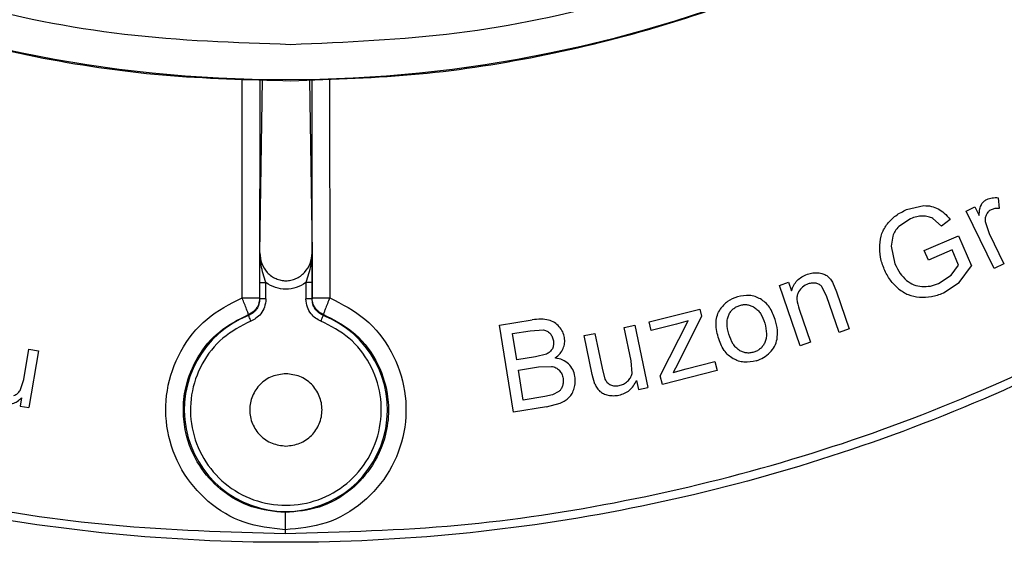
# Model space of a CAD drawing. Units: millimetres. Extents: x 5 to 292, y 5 to 415.
# Drawn here: x 74 to 102, y 121 to 135 of the extents above; entities that cross this region are included whole.
import ezdxf

# ---------------------------------------------------------------- set-up
doc = ezdxf.new("R2010")
doc.units = ezdxf.units.MM

msp = doc.modelspace()

# ---------------------------------------------------------------- linework, layer by layer
at = {"color": 8, "linetype": 'Continuous', "lineweight": 25}
for p, q in [((80.4594, 127.5137), (80.4608, 133.7366)), ((80.9583, 133.7141), (80.9577, 127.503)), ((82.4477, 127.503), (82.4472, 133.7059)), ((82.9447, 133.7322), (82.9461, 127.5137))]:
    msp.add_line(p, q, dxfattribs=at)
at = {"color": 7, "linetype": 'Continuous', "lineweight": 25}
for p, q in [((80.9615, 128.7867), (81.0376, 133.7105)), ((82.368, 133.7017), (82.444, 128.7867)), ((101.9254, 130.3523), (101.9548, 130.0499)), ((99.3238, 130.0153), (99.8086, 130.1269)), ((101.0151, 129.9743), (101.2635, 130.0951)), ((101.8068, 128.3455), (101.0151, 129.9743)), ((101.2635, 130.0951), (101.3836, 129.8481)), ((99.437, 129.7559), (99.1039, 129.5372)), ((100.3147, 129.5443), (100.0672, 129.7639)), ((100.5566, 129.7372), (100.3147, 129.5443)), ((101.5577, 129.6768), (101.6684, 129.3324)), ((98.9294, 129.2652), (98.8831, 128.9761)), ((99.8258, 128.8501), (100.7983, 129.2693)), ((100.7983, 129.2693), (101.1641, 128.4168)), ((101.6684, 129.3324), (102.0829, 128.4796)), ((98.8831, 128.9761), (98.9934, 128.4762)), ((100.6169, 128.8704), (99.9414, 128.5806)), ((100.8005, 128.4426), (100.6169, 128.8704)), ((99.9414, 128.5806), (99.8258, 128.8501)), ((100.5852, 128.1572), (100.8005, 128.4426)), ((100.8168, 127.9497), (101.1641, 128.4168)), ((102.0829, 128.4796), (101.8068, 128.3455)), ((100.232, 127.9166), (100.5852, 128.1572)), ((80.9596, 127.4797), (80.9596, 127.9426)), ((81.1346, 127.4797), (81.1346, 127.9426)), ((82.2709, 127.9426), (82.2709, 127.4797)), ((82.4459, 127.9426), (82.4459, 127.4797)), ((95.714, 127.8634), (95.9752, 127.9533)), ((96.3034, 126.1509), (95.714, 127.8634)), ((95.9752, 127.9533), (96.059, 127.7098)), ((97.0462, 127.5716), (96.9213, 127.8244)), ((97.2182, 127.9588), (97.3326, 127.6828)), ((100.3669, 127.6497), (100.8168, 127.9497)), ((80.9577, 127.503), (80.9596, 127.4797)), ((82.4459, 127.4797), (82.4477, 127.503)), ((97.4048, 126.53), (97.0462, 127.5716)), ((97.3326, 127.6828), (97.695, 126.6299)), ((92.0156, 126.829), (93.4511, 127.1901)), ((93.4511, 127.1901), (93.5006, 126.9933)), ((96.2718, 127.186), (96.5937, 126.2508)), ((80.6402, 127.0382), (80.6432, 127.0136)), ((82.7622, 127.0136), (82.7652, 127.0382)), ((93.5006, 126.9933), (92.83, 125.6394)), ((87.7662, 126.7365), (88.6924, 126.8839)), ((88.1592, 124.2676), (87.7662, 126.7365)), ((91.3096, 126.6735), (91.6101, 126.736)), ((91.5069, 125.7235), (91.3096, 126.6735)), ((91.6101, 126.736), (91.9784, 124.9627)), ((92.0763, 126.5876), (92.0156, 126.829)), ((92.7924, 126.7677), (92.0763, 126.5876)), ((92.3305, 125.2975), (93.1256, 126.8621)), ((93.1256, 126.8621), (92.7924, 126.7677)), ((97.695, 126.6299), (97.4048, 126.53)), ((88.1393, 126.4971), (88.6327, 126.5757)), ((88.258, 125.7511), (88.1393, 126.4971)), ((88.6327, 126.5757), (89.0139, 126.5999)), ((90.1725, 126.4374), (90.4731, 126.4998)), ((90.4007, 125.3387), (90.1725, 126.4374)), ((90.4731, 126.4998), (90.6773, 125.5164)), ((96.5937, 126.2508), (96.3034, 126.1509)), ((74.2599, 125.1895), (74.4076, 126.0502)), ((74.6799, 126.0035), (74.4042, 124.397)), ((74.4076, 126.0502), (74.6799, 126.0035)), ((88.7919, 125.8361), (88.258, 125.7511)), ((89.0994, 125.9133), (88.7919, 125.8361)), ((88.3044, 125.4597), (88.8753, 125.5506)), ((88.8753, 125.5506), (89.2424, 125.5659)), ((90.6773, 125.5164), (90.761, 125.2026)), ((91.5289, 125.3658), (91.5069, 125.7235)), ((92.83, 125.6394), (92.6976, 125.3899)), ((93.0693, 125.4992), (93.8813, 125.7034)), ((93.8813, 125.7034), (93.9458, 125.4471)), ((88.4395, 124.6109), (88.3044, 125.4597)), ((90.476, 125.0615), (90.4007, 125.3387)), ((92.3912, 125.056), (92.3305, 125.2975)), ((93.9458, 125.4471), (92.3912, 125.056)), ((92.6976, 125.3899), (93.0693, 125.4992)), ((74.1605, 124.8826), (74.2599, 125.1895)), ((91.6555, 125.1674), (91.7096, 124.9069)), ((91.7096, 124.9069), (91.9784, 124.9627)), ((74.2011, 124.6748), (74.1606, 124.4388)), ((89.0542, 124.7088), (88.4395, 124.6109)), ((89.2747, 124.7557), (89.0542, 124.7088)), ((89.453, 124.8528), (89.2747, 124.7557)), ((74.1606, 124.4388), (74.4042, 124.397)), ((89.1006, 124.4174), (88.1592, 124.2676)), ((89.1006, 124.4174), (89.4916, 124.5211)), ((81.6777, 120.9291), (81.6777, 120.822))]:
    msp.add_line(p, q, dxfattribs=at)
at = {"color": 7, "linetype": 'Continuous', "lineweight": 25, "flags": 128}
msp.add_lwpolyline([(80.7074, 126.851), (80.6953, 126.8817), (80.6836, 126.9113), (80.6728, 126.9388), (80.6632, 126.9631), (80.6552, 126.9833), (80.649, 126.9988), (80.645, 127.009), (80.6432, 127.0136)], dxfattribs=at)
at = {"color": 7, "linetype": 'Continuous', "lineweight": 25}
msp.add_circle((81.7027, 170.8316), 37.1358, dxfattribs=at)
msp.add_arc((81.7027, 124.3316), 2.8837, 111.55617, 68.44383, dxfattribs=at)
for points, knots in [([(131.9615, 170.8316), (131.9148, 172.4763), (131.8215, 175.7657), (131.0692, 180.6523), (129.8762, 185.4444), (128.21, 190.0957), (126.0983, 194.5615), (123.5585, 198.7987), (120.6157, 202.7666), (117.2981, 206.427), (113.6378, 209.7445), (109.6699, 212.6874), (105.4326, 215.2271), (100.9668, 217.3392), (96.3155, 219.0035), (91.5235, 220.2038), (86.6369, 220.9287), (81.7027, 221.1711), (76.7686, 220.9287), (71.882, 220.2038), (67.0899, 219.0035), (62.4386, 217.3392), (57.9728, 215.2271), (53.7356, 212.6873), (49.7677, 209.7445), (46.1073, 206.427), (42.7897, 202.7666), (39.847, 198.7987), (37.3072, 194.5615), (35.1951, 190.0957), (33.5308, 185.4444), (32.3305, 180.6523), (31.6056, 175.7657), (31.3632, 170.8316), (31.6056, 165.8974), (32.3305, 161.0108), (33.5308, 156.2188), (35.1951, 151.5675), (37.3072, 147.1017), (39.847, 142.8644), (42.7897, 138.8965), (46.1073, 135.2361), (49.7677, 131.9186), (53.7356, 128.9758), (57.9728, 126.4361), (62.4386, 124.3239), (67.0899, 122.6596), (71.882, 121.4593), (76.7686, 120.7344), (81.7027, 120.492), (86.6369, 120.7344), (91.5235, 121.4593), (96.3155, 122.6596), (100.9668, 124.3239), (105.4326, 126.4361), (109.6699, 128.9758), (113.6378, 131.9186), (117.2981, 135.2361), (120.6157, 138.8965), (123.5585, 142.8644), (126.0983, 147.1017), (128.21, 151.5675), (129.8762, 156.2188), (131.0692, 161.0108), (131.8215, 165.8974), (131.9148, 169.1869), (131.9615, 170.8316)], [0, 0, 0, 0, 0.015625, 0.03125, 0.046875, 0.0625, 0.078125, 0.09375, 0.109375, 0.125, 0.140625, 0.15625, 0.171875, 0.1875, 0.203125, 0.21875, 0.234375, 0.25, 0.265625, 0.28125, 0.296875, 0.3125, 0.328125, 0.34375, 0.359375, 0.375, 0.390625, 0.40625, 0.421875, 0.4375, 0.453125, 0.46875, 0.484375, 0.5, 0.515625, 0.53125, 0.546875, 0.5625, 0.578125, 0.59375, 0.609375, 0.625, 0.640625, 0.65625, 0.671875, 0.6875, 0.703125, 0.71875, 0.734375, 0.75, 0.765625, 0.78125, 0.796875, 0.8125, 0.828125, 0.84375, 0.859375, 0.875, 0.890625, 0.90625, 0.921875, 0.9375, 0.953125, 0.96875, 0.984375, 1, 1, 1, 1]), ([(81.5616, 207.9892), (80.3457, 207.9501), (77.914, 207.8719), (74.3033, 207.3019), (70.7638, 206.4065), (67.3296, 205.1615), (64.0339, 203.5878), (60.9083, 201.6981), (57.983, 199.5113), (55.2861, 197.0482), (52.8436, 194.3327), (50.6791, 191.3909), (48.8133, 188.251), (47.2643, 184.9434), (46.0469, 181.4999), (45.1729, 177.9536), (44.6507, 174.3388), (44.4854, 170.6902), (44.6784, 167.0429), (45.2281, 163.4321), (46.129, 159.8926), (47.3725, 156.4585), (48.9466, 153.1627), (50.8362, 150.0371), (53.023, 147.1118), (55.4861, 144.4149), (58.2016, 141.9724), (61.1434, 139.8079), (64.2833, 137.942), (67.5909, 136.3934), (71.0344, 135.1746), (74.5806, 134.306), (78.1956, 133.7635), (80.6278, 133.7038), (81.8439, 133.6739)], [0, 0, 0, 0, 0.03125, 0.0625, 0.09375, 0.125, 0.15625, 0.1875, 0.21875, 0.25, 0.28125, 0.3125, 0.34375, 0.375, 0.40625, 0.4375, 0.46875, 0.5, 0.53125, 0.5625, 0.59375, 0.625, 0.65625, 0.6875, 0.71875, 0.75, 0.78125, 0.8125, 0.84375, 0.875, 0.90625, 0.9375, 0.96875, 1, 1, 1, 1]), ([(81.8439, 133.6739), (83.0597, 133.713), (85.4914, 133.7913), (89.1021, 134.3612), (92.6417, 135.2566), (96.0758, 136.5016), (99.3716, 138.0753), (102.4972, 139.965), (105.4225, 142.1518), (108.1194, 144.6149), (110.5618, 147.3304), (112.7264, 150.2723), (114.5922, 153.4121), (116.1412, 156.7197), (117.3586, 160.1632), (118.2326, 163.7095), (118.7548, 167.3243), (118.9201, 170.973), (118.727, 174.6202), (118.1774, 178.231), (117.2765, 181.7705), (116.033, 185.2047), (114.4589, 188.5004), (112.5693, 191.626), (110.3825, 194.5513), (107.9194, 197.2482), (105.2039, 199.6907), (102.262, 201.8552), (99.1222, 203.7211), (95.8146, 205.2697), (92.3711, 206.4886), (88.8248, 207.3571), (85.2099, 207.8996), (82.7777, 207.9593), (81.5616, 207.9892)], [0, 0, 0, 0, 0.03125, 0.0625, 0.09375, 0.125, 0.15625, 0.1875, 0.21875, 0.25, 0.28125, 0.3125, 0.34375, 0.375, 0.40625, 0.4375, 0.46875, 0.5, 0.53125, 0.5625, 0.59375, 0.625, 0.65625, 0.6875, 0.71875, 0.75, 0.78125, 0.8125, 0.84375, 0.875, 0.90625, 0.9375, 0.96875, 1, 1, 1, 1]), ([(81.84, 134.6959), (80.2631, 134.7494), (77.1093, 134.8565), (72.4565, 135.7992), (67.9618, 137.2964), (63.7024, 139.3794), (59.751, 141.9973), (56.1752, 145.1094), (53.0361, 148.6614), (50.3876, 152.5929), (48.2749, 156.8364), (46.7341, 161.3194), (45.7917, 165.9651), (45.4637, 170.694), (45.7558, 175.4253), (46.6629, 180.078), (48.1696, 184.5725), (50.25, 188.832), (52.8686, 192.7834), (55.9806, 196.3591), (59.5327, 199.4983), (63.4641, 202.1462), (67.7076, 204.2614), (72.1907, 205.7927), (76.8362, 206.7707), (79.9891, 206.9017), (81.5655, 206.9672)], [0, 0, 0, 0, 0.04166502, 0.08333208, 0.12500013, 0.16666959, 0.20833216, 0.25000006, 0.2916691, 0.33333253, 0.37500003, 0.41667031, 0.45833307, 0.50000002, 0.54166912, 0.58333187, 0.62500001, 0.66666966, 0.70833308, 0.75, 0.79167001, 0.83333259, 0.8749999, 0.9166701, 0.9583361, 1, 1, 1, 1]), ([(81.5655, 206.9672), (83.1423, 206.9137), (86.2962, 206.8066), (90.949, 205.864), (95.4436, 204.3667), (99.7031, 202.2838), (103.6545, 199.6658), (107.2303, 196.5537), (110.3693, 193.0017), (113.0179, 189.0703), (115.1306, 184.8267), (116.6713, 180.3438), (117.6138, 175.6981), (117.9417, 170.9692), (117.6497, 166.2379), (116.7426, 161.5852), (115.2359, 157.0906), (113.1554, 152.8312), (110.5368, 148.8798), (107.4248, 145.304), (103.8728, 142.1648), (99.9414, 139.517), (95.6979, 137.4017), (91.2148, 135.8704), (86.5693, 134.8925), (83.4164, 134.7614), (81.84, 134.6959)], [0, 0, 0, 0, 0.041665, 0.0833321, 0.1250001, 0.1666696, 0.2083322, 0.25, 0.2916691, 0.3333325, 0.375, 0.4166703, 0.4583331, 0.5, 0.5416691, 0.5833319, 0.625, 0.6666697, 0.7083331, 0.75, 0.79167, 0.8333326, 0.8749999, 0.9166701, 0.9583361, 1, 1, 1, 1]), ([(46.6978, 135.1162), (47.8701, 134.0301), (50.2231, 131.8501), (54.1441, 129.0192), (58.3258, 126.5337), (62.7265, 124.4771), (67.3141, 122.8529), (72.0009, 121.698), (76.8131, 120.9626), (80.0421, 120.8692), (81.6776, 120.8219)], [0, 0, 0, 0, 0.1236783, 0.2482471, 0.3736919, 0.4999965, 0.6238305, 0.7500048, 0.8733825, 1, 1, 1, 1]), ([(81.6777, 120.822), (83.315, 120.8677), (86.5483, 120.9579), (91.3674, 121.6905), (96.0614, 122.8437), (100.6558, 124.4674), (105.0632, 126.5248), (109.2511, 129.0122), (113.1777, 131.846), (115.5338, 134.0287), (116.7077, 135.1162)], [0, 0, 0, 0, 0.1265938, 0.2499945, 0.3761709, 0.5000036, 0.6263099, 0.7517553, 0.8763235, 1, 1, 1, 1]), ([(101.4473, 130.1616), (101.4671, 130.1912), (101.5065, 130.25), (101.5678, 130.2856), (101.5984, 130.3033)], [0, 0, 0, 0, 0.50128372, 1, 1, 1, 1]), ([(101.5984, 130.3033), (101.6478, 130.3217), (101.7531, 130.3609), (101.8656, 130.3553), (101.9254, 130.3523)], [0, 0, 0, 0, 0.4685873, 1, 1, 1, 1]), ([(98.7779, 129.614), (98.8533, 129.6951), (99.0097, 129.8633), (99.2167, 129.9635), (99.3238, 130.0153)], [0, 0, 0, 0, 0.4821087, 1, 1, 1, 1]), ([(99.8086, 130.1269), (99.8834, 130.1255), (100.0269, 130.123), (100.158, 130.0652), (100.2207, 130.0376)], [0, 0, 0, 0, 0.5218554, 1, 1, 1, 1]), ([(100.2207, 130.0376), (100.2801, 129.9992), (100.4077, 129.9167), (100.5048, 129.7997), (100.5566, 129.7372)], [0, 0, 0, 0, 0.46595598, 1, 1, 1, 1]), ([(101.3836, 129.8481), (101.3867, 129.9117), (101.3921, 130.0198), (101.4312, 130.1203), (101.4473, 130.1616)], [0, 0, 0, 0, 0.58856261, 1, 1, 1, 1]), ([(101.7233, 130.0113), (101.6947, 129.9947), (101.638, 129.9615), (101.604, 129.9053), (101.5871, 129.8773)], [0, 0, 0, 0, 0.5025185, 1, 1, 1, 1]), ([(101.9548, 130.0499), (101.9133, 130.0513), (101.8334, 130.054), (101.759, 130.0252), (101.7233, 130.0113)], [0, 0, 0, 0, 0.5197085, 1, 1, 1, 1]), ([(99.7798, 129.8303), (99.7225, 129.8269), (99.6044, 129.8199), (99.4939, 129.7776), (99.437, 129.7559)], [0, 0, 0, 0, 0.48583395, 1, 1, 1, 1]), ([(100.0672, 129.7639), (100.024, 129.7833), (99.9327, 129.8243), (99.8325, 129.8282), (99.7798, 129.8303)], [0, 0, 0, 0, 0.4733918, 1, 1, 1, 1]), ([(101.5871, 129.8773), (101.5744, 129.846), (101.5483, 129.7816), (101.5545, 129.7123), (101.5577, 129.6768)], [0, 0, 0, 0, 0.48736492, 1, 1, 1, 1]), ([(98.5592, 129.008), (98.5716, 129.1204), (98.5957, 129.3402), (98.7181, 129.5242), (98.7779, 129.614)], [0, 0, 0, 0, 0.5114668, 1, 1, 1, 1]), ([(99.1039, 129.5372), (99.0658, 129.4948), (98.9928, 129.4136), (98.9499, 129.3132), (98.9294, 129.2652)], [0, 0, 0, 0, 0.5219324, 1, 1, 1, 1]), ([(98.6881, 128.3229), (98.6467, 128.4343), (98.5645, 128.6553), (98.561, 128.8911), (98.5592, 129.008)], [0, 0, 0, 0, 0.504079, 1, 1, 1, 1]), ([(80.9596, 127.9426), (80.9596, 128.019), (80.9597, 128.1836), (80.9604, 128.4749), (80.961, 128.6651), (80.9615, 128.7867)], [0, 0, 0, 0, 0.23808686, 0.51278176, 1, 1, 1, 1]), ([(80.9615, 128.7866), (80.9719, 128.6856), (80.9928, 128.4843), (81.1335, 128.2625), (81.2858, 128.1269), (81.4191, 128.0515), (81.5595, 128.0068), (81.7027, 127.9921), (81.8459, 128.0068), (81.9864, 128.0514), (82.1196, 128.1269), (82.272, 128.2625), (82.4127, 128.4843), (82.4336, 128.6856), (82.444, 128.7866)], [0, 0, 0, 0, 0.1259733, 0.2512339, 0.3170324, 0.3802537, 0.4411488, 0.4999999, 0.5588436, 0.6197368, 0.6829609, 0.7487661, 0.8740267, 1, 1, 1, 1]), ([(81.1346, 127.9426), (81.0818, 128.1071), (80.9911, 128.3899), (80.9702, 128.6696), (80.9615, 128.7866)], [0, 0, 0, 0, 0.58176, 1, 1, 1, 1]), ([(82.444, 128.7866), (82.4354, 128.6705), (82.4146, 128.3907), (82.3239, 128.1079), (82.2709, 127.9426)], [0, 0, 0, 0, 0.41523036, 1, 1, 1, 1]), ([(82.444, 128.7867), (82.4444, 128.6651), (82.4451, 128.475), (82.4457, 128.1836), (82.4458, 128.019), (82.4459, 127.9426)], [0, 0, 0, 0, 0.4872146, 0.7618158, 1, 1, 1, 1]), ([(99.0918, 127.7704), (99.0099, 127.8481), (98.8418, 128.0076), (98.7402, 128.216), (98.6881, 128.3229)], [0, 0, 0, 0, 0.4872851, 1, 1, 1, 1]), ([(98.9934, 128.4762), (99.037, 128.3823), (99.1186, 128.2069), (99.2554, 128.0706), (99.319, 128.0072)], [0, 0, 0, 0, 0.5350044, 1, 1, 1, 1]), ([(96.059, 127.7098), (96.0771, 127.7644), (96.1123, 127.8707), (96.2128, 128.0064), (96.3452, 128.1141), (96.4517, 128.1572), (96.5069, 128.1796)], [0, 0, 0, 0, 0.253525, 0.4936065, 0.7370443, 1, 1, 1, 1]), ([(96.5069, 128.1796), (96.5575, 128.1945), (96.6565, 128.2237), (96.7597, 128.2217), (96.8102, 128.2208)], [0, 0, 0, 0, 0.5110068, 1, 1, 1, 1]), ([(96.8102, 128.2208), (96.8565, 128.2157), (96.9436, 128.2061), (97.0192, 128.1623), (97.0545, 128.1419)], [0, 0, 0, 0, 0.5327097, 1, 1, 1, 1]), ([(97.0545, 128.1419), (97.0857, 128.1166), (97.15, 128.0643), (97.195, 127.9947), (97.2182, 127.9588)], [0, 0, 0, 0, 0.4840914, 1, 1, 1, 1]), ([(80.9596, 127.9426), (80.9623, 127.9426), (80.9678, 127.9426), (81.0083, 127.9426), (81.066, 127.9426), (81.1117, 127.9426), (81.1346, 127.9426)], [0, 0, 0, 0, 0.249998, 0.4999985, 0.7499973, 1, 1, 1, 1]), ([(82.2709, 127.9426), (82.1817, 127.8893), (82.0068, 127.7849), (81.7026, 127.7428), (81.3986, 127.7849), (81.2237, 127.8894), (81.1346, 127.9426)], [0, 0, 0, 0, 0.2550222, 0.5000027, 0.7452005, 1, 1, 1, 1]), ([(82.4459, 127.9426), (82.4431, 127.9426), (82.4377, 127.9426), (82.3972, 127.9426), (82.3395, 127.9426), (82.2937, 127.9426), (82.2709, 127.9426)], [0, 0, 0, 0, 0.2500019, 0.49999967, 0.75000141, 1, 1, 1, 1]), ([(96.5322, 127.9069), (96.4746, 127.8817), (96.3601, 127.8316), (96.2882, 127.7293), (96.2524, 127.6784)], [0, 0, 0, 0, 0.50274399, 1, 1, 1, 1]), ([(96.7521, 127.9231), (96.7162, 127.9281), (96.6418, 127.9384), (96.5696, 127.9177), (96.5322, 127.9069)], [0, 0, 0, 0, 0.4829756, 1, 1, 1, 1]), ([(96.9213, 127.8244), (96.8979, 127.8475), (96.85, 127.8947), (96.7852, 127.9135), (96.7521, 127.9231)], [0, 0, 0, 0, 0.4880689, 1, 1, 1, 1]), ([(99.0918, 127.7704), (99.1817, 127.7068), (99.3618, 127.5794), (99.5799, 127.5462), (99.6892, 127.5296)], [0, 0, 0, 0, 0.4990155, 1, 1, 1, 1]), ([(99.319, 128.0072), (99.3862, 127.9593), (99.5187, 127.8646), (99.68, 127.8427), (99.7595, 127.8318)], [0, 0, 0, 0, 0.50668706, 1, 1, 1, 1]), ([(99.7595, 127.8318), (99.8402, 127.8321), (100.0027, 127.8326), (100.1552, 127.8885), (100.232, 127.9166)], [0, 0, 0, 0, 0.4969078, 1, 1, 1, 1]), ([(81.6777, 120.9291), (81.2838, 120.9718), (80.4947, 121.0573), (79.4582, 121.6855), (78.6926, 122.5958), (78.2831, 123.7111), (78.2703, 124.8985), (78.663, 126.0218), (79.4066, 126.9744), (80.1103, 127.3349), (80.4594, 127.5137)], [0, 0, 0, 0, 0.1256161, 0.25160718, 0.37662733, 0.50050514, 0.62445335, 0.7492775, 0.87561407, 1, 1, 1, 1]), ([(80.4594, 127.5137), (80.522, 127.5136), (80.6127, 127.5133), (80.7292, 127.5122), (80.823, 127.5104), (80.8984, 127.5084), (80.9479, 127.5057), (80.9543, 127.504), (80.9577, 127.503)], [0, 0, 0, 0, 0.2394827, 0.3468338, 0.4997965, 0.693401, 0.8326758, 1, 1, 1, 1]), ([(80.6402, 127.0382), (80.6387, 127.0433), (80.6359, 127.0528), (80.6177, 127.1029), (80.5842, 127.1916), (80.5307, 127.3309), (80.4844, 127.4498), (80.462, 127.5069), (80.4594, 127.5137)], [0, 0, 0, 0, 0.1658326, 0.3046722, 0.5006061, 0.7595311, 0.9713724, 1, 1, 1, 1]), ([(80.9577, 127.503), (80.9516, 127.4437), (80.94, 127.3312), (80.8572, 127.1919), (80.7556, 127.0931), (80.6768, 127.0556), (80.6402, 127.0382)], [0, 0, 0, 0, 0.2972395, 0.5630265, 0.7972837, 1, 1, 1, 1]), ([(80.9596, 127.4797), (80.9553, 127.4298), (80.9467, 127.33), (80.8786, 127.1942), (80.7776, 127.0807), (80.688, 127.0359), (80.6432, 127.0136)], [0, 0, 0, 0, 0.2501, 0.5001435, 0.7501049, 1, 1, 1, 1]), ([(81.1346, 127.4797), (81.1266, 127.4002), (81.1113, 127.2492), (81.001, 127.0609), (80.8642, 126.9262), (80.7573, 126.8749), (80.7074, 126.851)], [0, 0, 0, 0, 0.29487918, 0.55990949, 0.79497867, 1, 1, 1, 1]), ([(81.1346, 127.4797), (81.1117, 127.4797), (81.066, 127.4797), (81.0083, 127.4797), (80.9678, 127.4797), (80.9623, 127.4797), (80.9596, 127.4797)], [0, 0, 0, 0, 0.2499991, 0.5000007, 0.7500002, 1, 1, 1, 1]), ([(82.9461, 127.5137), (83.297, 127.3338), (84.0042, 126.971), (84.7491, 126.0111), (85.1388, 124.88), (85.1184, 123.6862), (84.6975, 122.568), (83.9183, 121.6603), (82.8685, 121.0411), (82.0742, 120.9664), (81.6777, 120.9291)], [0, 0, 0, 0, 0.12437404, 0.25070777, 0.37551938, 0.49945664, 0.62336035, 0.74841389, 0.87444272, 1, 1, 1, 1]), ([(82.698, 126.851), (82.6445, 126.8768), (82.5374, 126.9283), (82.4026, 127.0646), (82.2942, 127.2491), (82.2789, 127.4002), (82.2709, 127.4797)], [0, 0, 0, 0, 0.22005661, 0.44017339, 0.70516447, 1, 1, 1, 1]), ([(82.4459, 127.4797), (82.4431, 127.4797), (82.4377, 127.4797), (82.3972, 127.4797), (82.3395, 127.4797), (82.2937, 127.4797), (82.2709, 127.4797)], [0, 0, 0, 0, 0.2499954, 0.4999982, 0.7500012, 1, 1, 1, 1]), ([(82.7622, 127.0136), (82.7174, 127.0359), (82.6278, 127.0807), (82.5269, 127.1942), (82.4588, 127.33), (82.4502, 127.4298), (82.4459, 127.4797)], [0, 0, 0, 0, 0.2498951, 0.4998564, 0.7499, 1, 1, 1, 1]), ([(82.4477, 127.503), (82.4512, 127.504), (82.4575, 127.5057), (82.5071, 127.5084), (82.5825, 127.5104), (82.6763, 127.5122), (82.7928, 127.5133), (82.8835, 127.5136), (82.9461, 127.5137)], [0, 0, 0, 0, 0.1673443, 0.3066274, 0.5002047, 0.6532007, 0.7605189, 1, 1, 1, 1]), ([(82.7652, 127.0382), (82.7287, 127.0556), (82.6498, 127.0931), (82.5483, 127.1919), (82.4654, 127.3312), (82.4538, 127.4437), (82.4477, 127.503)], [0, 0, 0, 0, 0.2027163, 0.4369735, 0.7027605, 1, 1, 1, 1]), ([(82.9461, 127.5137), (82.9237, 127.4563), (82.877, 127.3369), (82.8212, 127.1916), (82.7877, 127.1029), (82.7695, 127.0528), (82.7668, 127.0434), (82.7653, 127.0382)], [0, 0, 0, 0, 0.24014459, 0.49918178, 0.69522689, 0.83412078, 1, 1, 1, 1]), ([(94.5189, 127.5408), (94.4188, 127.5032), (94.2231, 127.4297), (94.0935, 127.266), (94.0302, 127.1859)], [0, 0, 0, 0, 0.51117304, 1, 1, 1, 1]), ([(95.1737, 127.4781), (95.1238, 127.5027), (95.0249, 127.5515), (94.8011, 127.5975), (94.6329, 127.5637), (94.5189, 127.5408)], [0, 0, 0, 0, 0.2471176, 0.4893438, 1, 1, 1, 1]), ([(95.593, 126.8984), (95.5471, 127.0206), (95.4807, 127.1976), (95.3174, 127.3837), (95.2212, 127.4469), (95.1737, 127.4781)], [0, 0, 0, 0, 0.5295935, 0.7674522, 1, 1, 1, 1]), ([(96.2524, 127.6784), (96.239, 127.6481), (96.2103, 127.583), (96.2045, 127.4111), (96.2436, 127.2804), (96.2718, 127.186)], [0, 0, 0, 0, 0.19536904, 0.41908748, 1, 1, 1, 1]), ([(99.6892, 127.5296), (99.8028, 127.5286), (100.036, 127.5265), (100.2548, 127.6079), (100.3669, 127.6497)], [0, 0, 0, 0, 0.4871378, 1, 1, 1, 1]), ([(93.9732, 126.3922), (93.9404, 126.5384), (93.8934, 126.7475), (93.9414, 127.0215), (94.001, 127.1319), (94.0302, 127.1859)], [0, 0, 0, 0, 0.5425787, 0.7757661, 1, 1, 1, 1]), ([(94.2735, 127.0236), (94.2908, 127.0563), (94.3246, 127.1201), (94.3989, 127.1989), (94.4878, 127.2607), (94.5561, 127.2848), (94.591, 127.2972)], [0, 0, 0, 0, 0.2556567, 0.4995632, 0.7436871, 1, 1, 1, 1]), ([(94.591, 127.2972), (94.6263, 127.3056), (94.6957, 127.3221), (94.8028, 127.3178), (94.9076, 127.2914), (94.9709, 127.256), (95.0034, 127.2378)], [0, 0, 0, 0, 0.2526832, 0.4955877, 0.7407662, 1, 1, 1, 1]), ([(95.0034, 127.2378), (95.0352, 127.2145), (95.1012, 127.1661), (95.2134, 127.0217), (95.2613, 126.8879), (95.2948, 126.7941)], [0, 0, 0, 0, 0.21810703, 0.45187796, 1, 1, 1, 1]), ([(81.6814, 121.4161), (81.3603, 121.4495), (80.6968, 121.5185), (79.8458, 122.0199), (79.1869, 122.7575), (78.8568, 123.5488), (78.7679, 124.3125), (78.8433, 125.0548), (79.1679, 125.8571), (79.7864, 126.6058), (80.3545, 126.8935), (80.6402, 127.0382)], [0, 0, 0, 0, 0.1198958, 0.2477288, 0.3587888, 0.4865316, 0.5613942, 0.6453746, 0.7635079, 0.8810476, 1, 1, 1, 1]), ([(82.7653, 127.0382), (83.0456, 126.8966), (83.6486, 126.5921), (84.2957, 125.7796), (84.597, 124.9086), (84.6277, 124.232), (84.5395, 123.5373), (84.2387, 122.7787), (83.5547, 122.0131), (82.6823, 121.5071), (82.0086, 121.4458), (81.6814, 121.4161)], [0, 0, 0, 0, 0.1161427, 0.2498369, 0.3747755, 0.4542958, 0.5001618, 0.6356962, 0.7500613, 0.8786254, 1, 1, 1, 1]), ([(82.698, 126.851), (82.7062, 126.8716), (82.7225, 126.9129), (82.7433, 126.9655), (82.7583, 127.0035), (82.7609, 127.0102), (82.7623, 127.0136)], [0, 0, 0, 0, 0.2500023, 0.5000025, 0.7499925, 1, 1, 1, 1]), ([(89.1575, 126.8803), (89.0883, 126.8918), (88.9337, 126.9177), (88.7783, 126.896), (88.6924, 126.8839)], [0, 0, 0, 0, 0.4476791, 1, 1, 1, 1]), ([(94.2757, 126.4818), (94.2517, 126.5818), (94.2176, 126.7236), (94.231, 126.9097), (94.2598, 126.9867), (94.2735, 127.0236)], [0, 0, 0, 0, 0.554906, 0.7869801, 1, 1, 1, 1]), ([(80.7074, 126.851), (80.4287, 126.7071), (79.8713, 126.4192), (79.2833, 125.6606), (78.9732, 124.7661), (78.9882, 123.8145), (79.3237, 122.9256), (79.9409, 122.2026), (80.7664, 121.7316), (81.7027, 121.5681), (82.6391, 121.7316), (83.4646, 122.2026), (84.0818, 122.9256), (84.4173, 123.8145), (84.4323, 124.7661), (84.1221, 125.6606), (83.5342, 126.4192), (82.9768, 126.7071), (82.698, 126.851)], [0, 0, 0, 0, 0.0625001, 0.125, 0.1875001, 0.2500001, 0.3125002, 0.3749999, 0.4375, 0.5, 0.5625001, 0.6250002, 0.6874998, 0.75, 0.8124999, 0.8750001, 0.9374999, 1, 1, 1, 1]), ([(89.462, 126.6922), (89.4189, 126.7352), (89.3322, 126.8218), (89.216, 126.8607), (89.1575, 126.8803)], [0, 0, 0, 0, 0.496794, 1, 1, 1, 1]), ([(89.6114, 126.3827), (89.5978, 126.4383), (89.57, 126.5519), (89.4986, 126.6447), (89.462, 126.6922)], [0, 0, 0, 0, 0.4887912, 1, 1, 1, 1]), ([(95.2948, 126.7941), (95.3195, 126.6921), (95.3544, 126.5476), (95.3418, 126.3582), (95.313, 126.2801), (95.2992, 126.2428)], [0, 0, 0, 0, 0.5569176, 0.7885714, 1, 1, 1, 1]), ([(95.6479, 126.3402), (95.6551, 126.4242), (95.6713, 126.6132), (95.6209, 126.7966), (95.593, 126.8984)], [0, 0, 0, 0, 0.4445808, 1, 1, 1, 1]), ([(89.0139, 126.5999), (89.0501, 126.5914), (89.1221, 126.5746), (89.1756, 126.5237), (89.2021, 126.4985)], [0, 0, 0, 0, 0.5036095, 1, 1, 1, 1]), ([(89.2021, 126.4985), (89.2247, 126.4684), (89.2709, 126.4067), (89.2874, 126.3314), (89.2959, 126.2927)], [0, 0, 0, 0, 0.4872941, 1, 1, 1, 1]), ([(89.5734, 126.0707), (89.5908, 126.1218), (89.6255, 126.2231), (89.6161, 126.3297), (89.6114, 126.3827)], [0, 0, 0, 0, 0.5034888, 1, 1, 1, 1]), ([(94.3964, 125.7843), (94.3491, 125.8159), (94.2522, 125.8804), (94.0879, 126.0772), (94.0203, 126.2628), (93.9732, 126.3922)], [0, 0, 0, 0, 0.22448856, 0.4593966, 1, 1, 1, 1]), ([(94.569, 126.0239), (94.5375, 126.0475), (94.4714, 126.0968), (94.3588, 126.2464), (94.3101, 126.3844), (94.2757, 126.4818)], [0, 0, 0, 0, 0.2125779, 0.4445924, 1, 1, 1, 1]), ([(89.2663, 126.067), (89.246, 126.036), (89.2035, 125.9708), (89.1352, 125.9331), (89.0994, 125.9133)], [0, 0, 0, 0, 0.4750159, 1, 1, 1, 1]), ([(89.2959, 126.2927), (89.3003, 126.2517), (89.3085, 126.1739), (89.2798, 126.1013), (89.2663, 126.067)], [0, 0, 0, 0, 0.5277214, 1, 1, 1, 1]), ([(89.3496, 125.804), (89.3982, 125.8421), (89.4916, 125.9154), (89.5469, 126.0204), (89.5734, 126.0707)], [0, 0, 0, 0, 0.5201205, 1, 1, 1, 1]), ([(95.2992, 126.2428), (95.282, 126.2098), (95.2484, 126.1455), (95.1748, 126.0661), (95.0867, 126.004), (95.0191, 125.98), (94.9845, 125.9678)], [0, 0, 0, 0, 0.258087, 0.5027385, 0.7459721, 1, 1, 1, 1]), ([(95.4433, 125.956), (95.492, 126.0125), (95.589, 126.1253), (95.6283, 126.2687), (95.6479, 126.3402)], [0, 0, 0, 0, 0.5013807, 1, 1, 1, 1]), ([(89.7284, 125.6343), (89.6744, 125.6764), (89.5622, 125.7639), (89.4222, 125.7903), (89.3496, 125.804)], [0, 0, 0, 0, 0.4815012, 1, 1, 1, 1]), ([(95.0562, 125.7258), (94.9399, 125.7018), (94.7696, 125.6668), (94.5439, 125.7117), (94.4457, 125.7601), (94.3964, 125.7843)], [0, 0, 0, 0, 0.5176126, 0.7577633, 1, 1, 1, 1]), ([(94.9845, 125.9678), (94.9483, 125.959), (94.8776, 125.9419), (94.769, 125.9452), (94.6639, 125.9707), (94.6011, 126.0059), (94.569, 126.0239)], [0, 0, 0, 0, 0.2579621, 0.5025293, 0.7458014, 1, 1, 1, 1]), ([(95.0562, 125.7258), (95.128, 125.7518), (95.2717, 125.804), (95.3861, 125.9053), (95.4433, 125.956)], [0, 0, 0, 0, 0.5000307, 1, 1, 1, 1]), ([(89.2424, 125.5659), (89.2845, 125.5562), (89.3672, 125.5373), (89.431, 125.4815), (89.4622, 125.4541)], [0, 0, 0, 0, 0.5093118, 1, 1, 1, 1]), ([(89.9096, 125.2801), (89.894, 125.3481), (89.8634, 125.4815), (89.7728, 125.584), (89.7284, 125.6343)], [0, 0, 0, 0, 0.509616, 1, 1, 1, 1]), ([(81.7027, 125.3573), (81.5685, 125.3419), (81.3, 125.3111), (80.9585, 125.0739), (80.7304, 124.7348), (80.6503, 124.3316), (80.7304, 123.9283), (80.9585, 123.5893), (81.3, 123.3521), (81.5685, 123.3212), (81.7027, 123.3058)], [0, 0, 0, 0, 0.1250002, 0.2500001, 0.3749996, 0.5000002, 0.6249998, 0.7499992, 0.8749998, 1, 1, 1, 1]), ([(81.7027, 123.3058), (81.837, 123.3212), (82.1055, 123.3521), (82.4469, 123.5893), (82.6751, 123.9283), (82.7552, 124.3316), (82.6751, 124.7348), (82.4469, 125.0739), (82.1055, 125.3111), (81.837, 125.3419), (81.7027, 125.3573)], [0, 0, 0, 0, 0.12500022, 0.25000078, 0.37500021, 0.49999975, 0.62500043, 0.74999986, 0.87499978, 1, 1, 1, 1]), ([(89.4622, 125.4541), (89.4886, 125.4213), (89.5428, 125.354), (89.5615, 125.2696), (89.571, 125.2262)], [0, 0, 0, 0, 0.4864561, 1, 1, 1, 1]), ([(89.571, 125.2262), (89.5752, 125.1882), (89.5833, 125.115), (89.564, 125.044), (89.5547, 125.0099)], [0, 0, 0, 0, 0.5186573, 1, 1, 1, 1]), ([(89.8869, 124.9449), (89.9003, 124.9995), (89.9274, 125.1098), (89.9155, 125.2229), (89.9096, 125.2801)], [0, 0, 0, 0, 0.4938521, 1, 1, 1, 1]), ([(91.4009, 125.1427), (91.4319, 125.175), (91.4933, 125.2387), (91.5172, 125.3238), (91.5289, 125.3658)], [0, 0, 0, 0, 0.5069898, 1, 1, 1, 1]), ([(89.5547, 125.0099), (89.5424, 124.979), (89.5188, 124.9199), (89.4743, 124.8745), (89.453, 124.8528)], [0, 0, 0, 0, 0.5217443, 1, 1, 1, 1]), ([(89.7428, 124.6876), (89.7728, 124.7239), (89.8363, 124.8009), (89.8694, 124.8952), (89.8869, 124.9449)], [0, 0, 0, 0, 0.4717604, 1, 1, 1, 1]), ([(90.476, 125.0615), (90.4949, 125.0219), (90.5308, 124.9465), (90.5883, 124.8861), (90.6156, 124.8574)], [0, 0, 0, 0, 0.5247904, 1, 1, 1, 1]), ([(90.761, 125.2026), (90.7806, 125.1676), (90.819, 125.099), (90.887, 125.0597), (90.9204, 125.0404)], [0, 0, 0, 0, 0.5097979, 1, 1, 1, 1]), ([(90.9204, 125.0404), (90.9578, 125.0279), (91.0364, 125.0016), (91.1185, 125.0145), (91.1616, 125.0213)], [0, 0, 0, 0, 0.4752547, 1, 1, 1, 1]), ([(91.1552, 124.75), (91.2112, 124.765), (91.32, 124.7943), (91.4625, 124.8863), (91.5791, 125.0111), (91.6294, 125.1141), (91.6555, 125.1674)], [0, 0, 0, 0, 0.2547692, 0.4956997, 0.7388857, 1, 1, 1, 1]), ([(91.1616, 125.0213), (91.2053, 125.0332), (91.2934, 125.0572), (91.3649, 125.1141), (91.4009, 125.1427)], [0, 0, 0, 0, 0.4965475, 1, 1, 1, 1]), ([(73.6446, 124.49), (73.6965, 124.4842), (73.7974, 124.4728), (73.9471, 124.503), (74.0858, 124.5691), (74.1618, 124.6387), (74.2011, 124.6748)], [0, 0, 0, 0, 0.2550692, 0.4960613, 0.7391598, 1, 1, 1, 1]), ([(73.9798, 124.738), (74.0165, 124.7548), (74.0888, 124.788), (74.1368, 124.8514), (74.1605, 124.8826)], [0, 0, 0, 0, 0.506993, 1, 1, 1, 1]), ([(89.4916, 124.5211), (89.54, 124.5438), (89.632, 124.587), (89.7072, 124.6552), (89.7428, 124.6876)], [0, 0, 0, 0, 0.5263592, 1, 1, 1, 1]), ([(90.6156, 124.8574), (90.6481, 124.8334), (90.7184, 124.7816), (90.8033, 124.7604), (90.8489, 124.7491)], [0, 0, 0, 0, 0.4625906, 1, 1, 1, 1]), ([(90.8489, 124.7491), (90.8991, 124.7412), (91.0012, 124.7252), (91.1033, 124.7416), (91.1552, 124.75)], [0, 0, 0, 0, 0.4917251, 1, 1, 1, 1]), ([(81.6814, 121.4161), (81.6813, 121.4067), (81.6811, 121.3873), (81.6803, 121.2743), (81.6791, 121.1141), (81.6782, 120.9894), (81.6778, 120.9291)], [0, 0, 0, 0, 0.2394855, 0.4977938, 0.7573243, 1, 1, 1, 1])]:
    msp.add_open_spline(points, degree=3, knots=knots, dxfattribs=at)

doc.saveas('drawing.dxf')
